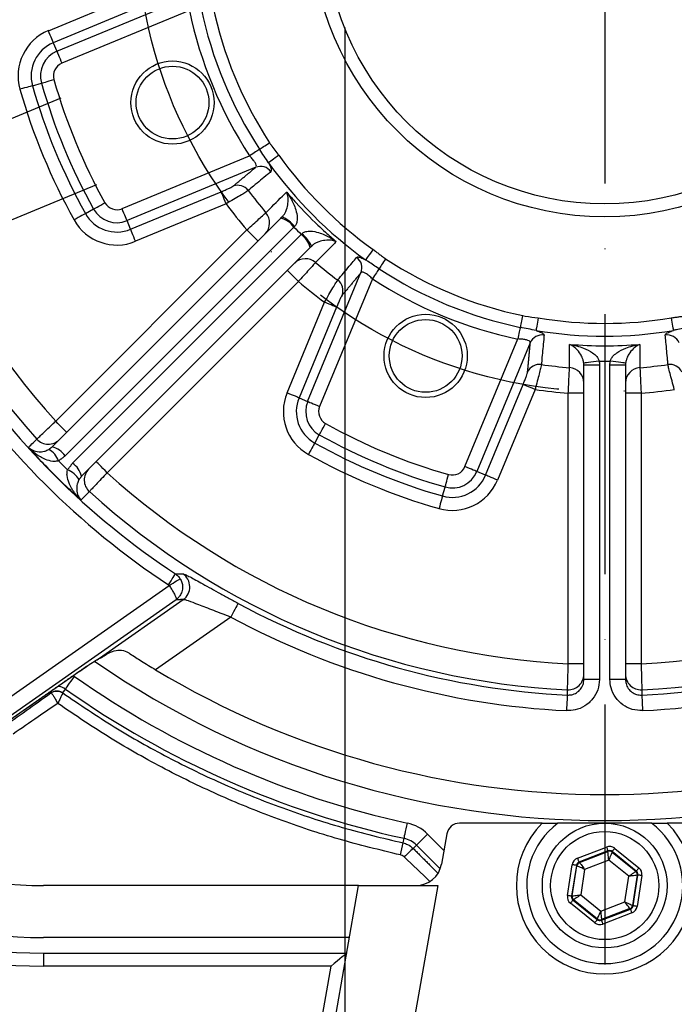
# Model space of a CAD drawing. Extents: x 0 to 9200, y 0 to 5940.
# Drawn here: x 1319 to 1445, y 1133 to 1322 of the extents above; entities that cross this region are included whole.
import ezdxf

# ---------------------------------------------------------------- set-up
doc = ezdxf.new("R2010")
doc.units = 0
doc.header["$LTSCALE"] = 5
doc.header["$MEASUREMENT"] = 0
doc.linetypes.add('GEN7', pattern=[15, 10, -2.5, 0, -2.5])
doc.layers.get('0').update_dxf_attribs({"linetype": 'CONTINUOUS'})
doc.layers.add('5', color=3, linetype='CONTINUOUS')
doc.layers.add('7', color=4, linetype='GEN7')

msp = doc.modelspace()

# ---------------------------------------------------------------- linework, layer by layer
at = {"color": 7, "linetype": 'Continuous'}
for p, q in [((1324.36, 1320.21), (1341.78, 1327.43)), ((1326, 1316.24), (1350.76, 1326.5)), ((1342.74, 1325.12), (1325.31, 1317.9)), ((1351.49, 1324.1), (1326.95, 1313.94)), ((1325.31, 1317.9), (1326, 1316.24)), ((1321.3, 1309.62), (1323.03, 1310.11)), ((1338.53, 1285.99), (1363.07, 1296.15)), ((1364.25, 1293.94), (1339.49, 1283.68)), ((1340.17, 1282.02), (1357.6, 1289.24)), ((1331.48, 1285.04), (1333.05, 1285.92)), ((1358.55, 1286.93), (1341.13, 1279.71)), ((1325.09, 1240.18), (1369.08, 1284.18)), ((1340.17, 1282.02), (1339.49, 1283.68)), ((1325.77, 1245.11), (1362.56, 1281.9)), ((1371.6, 1282.45), (1327.6, 1238.45)), ((1329.02, 1237.04), (1373.01, 1281.03)), ((1374.74, 1278.52), (1330.75, 1234.53)), ((1374.24, 1248.92), (1384.5, 1273.68)), ((1386.71, 1272.5), (1376.55, 1247.97)), ((1372.46, 1272), (1335.67, 1235.21)), ((1370.28, 1250.56), (1377.5, 1267.99)), ((1379.8, 1267.03), (1372.58, 1249.61)), ((1404.5, 1236.39), (1414.67, 1260.93)), ((1417.07, 1260.19), (1406.81, 1235.43)), ((1427.39, 1195.46), (1427.39, 1255.89)), ((1430.39, 1255.89), (1427.39, 1255.89)), ((1430.39, 1255.89), (1430.39, 1195.46)), ((1432.39, 1195.46), (1432.39, 1255.89)), ((1435.39, 1255.89), (1432.39, 1255.89)), ((1435.39, 1255.89), (1435.39, 1195.46)), ((1408.47, 1234.75), (1415.69, 1252.17)), ((1372.58, 1249.61), (1374.24, 1248.92)), ((1417.99, 1251.22), (1410.77, 1233.79)), ((1424.39, 1198.46), (1424.39, 1250.49)), ((1427.39, 1250.49), (1424.39, 1250.49)), ((1438.39, 1250.49), (1435.39, 1250.49)), ((1438.39, 1250.49), (1438.39, 1198.46)), ((1375.6, 1240.92), (1376.48, 1242.49)), ((1408.47, 1234.75), (1406.81, 1235.43)), ((1400.19, 1230.74), (1400.68, 1232.46)), ((1313.32, 1189.5), (1347.59, 1213.5)), ((1348.93, 1210.78), (1315.04, 1187.05)), ((1334.18, 1199.52), (1350.29, 1210.81)), ((1359.44, 1207.45), (1344.98, 1197.33)), ((1427.39, 1198.46), (1424.39, 1198.46)), ((1438.39, 1198.46), (1435.39, 1198.46)), ((1315.49, 1186.67), (1329.26, 1196.31)), ((1329.13, 1196.21), (1329.37, 1196.05)), ((1329.26, 1196.31), (1329.26, 1196.3)), ((1430.39, 1195.46), (1427.39, 1195.46)), ((1435.39, 1195.46), (1432.39, 1195.46)), ((1324.83, 1192.86), (1324.67, 1193.09)), ((1327.12, 1192.86), (1327.65, 1193.6)), ((1419.34, 1167.82), (1403.48, 1167.82)), ((1440.39, 1167.82), (1422.39, 1167.82)), ((1459.29, 1167.82), (1443.43, 1167.82)), ((1392.59, 1164.03), (1392.78, 1164.91)), ((1397.31, 1165.71), (1400.46, 1162.56)), ((1401.02, 1165.76), (1400, 1159.95)), ((1392.08, 1161.71), (1392.59, 1164.03)), ((1394.56, 1162.95), (1395.19, 1163.59)), ((1399.74, 1159.04), (1395.19, 1163.59)), ((1426.15, 1161.07), (1431.74, 1163.23)), ((1433.32, 1162.98), (1437.98, 1159.22)), ((1432.02, 1162.48), (1426.44, 1160.33)), ((1426.53, 1160.26), (1432.01, 1162.37)), ((1432.15, 1160.71), (1427.53, 1158.93)), ((1432.01, 1162.37), (1432.02, 1162.48)), ((1436, 1157.6), (1432.15, 1160.71)), ((1432.81, 1162.36), (1432.8, 1162.25)), ((1432.8, 1162.25), (1437.37, 1158.56)), ((1437.47, 1158.6), (1432.81, 1162.36)), ((1424.22, 1153.91), (1425.14, 1159.83)), ((1425.93, 1159.71), (1425.01, 1153.79)), ((1425.11, 1153.83), (1426.02, 1159.63)), ((1426.02, 1159.63), (1425.93, 1159.71)), ((1426.44, 1160.33), (1426.53, 1160.26)), ((1427.53, 1158.93), (1426.77, 1154.04)), ((1435.24, 1152.71), (1436, 1157.6)), ((1437.66, 1157.81), (1436.75, 1152.01)), ((1436.84, 1151.94), (1437.76, 1157.85)), ((1437.37, 1158.56), (1437.47, 1158.6)), ((1438.55, 1157.73), (1437.63, 1151.81)), ((1437.76, 1157.85), (1437.66, 1157.81)), ((1384.04, 1155.82), (1323.39, 1155.82)), ((1372.85, 1092.39), (1384.04, 1155.82)), ((1384.04, 1155.82), (1399.27, 1155.82)), ((1399.27, 1155.82), (1388.09, 1092.39)), ((1425.01, 1153.79), (1425.11, 1153.83)), ((1425.4, 1153.08), (1425.3, 1153.04)), ((1425.3, 1153.04), (1429.96, 1149.28)), ((1429.97, 1149.39), (1425.4, 1153.08)), ((1426.77, 1154.04), (1430.62, 1150.93)), ((1429.46, 1148.66), (1424.79, 1152.42)), ((1430.62, 1150.93), (1435.24, 1152.71)), ((1430.75, 1149.16), (1436.33, 1151.31)), ((1436.25, 1151.39), (1430.77, 1149.27)), ((1436.33, 1151.31), (1436.25, 1151.39)), ((1436.75, 1152.01), (1436.84, 1151.94)), ((1429.96, 1149.28), (1429.97, 1149.39)), ((1430.77, 1149.27), (1430.75, 1149.16)), ((1436.62, 1150.57), (1431.04, 1148.41)), ((1382.28, 1145.82), (1323.39, 1145.82)), ((1323.39, 1142.82), (1381.75, 1142.82)), ((1323.39, 1142.82), (1323.39, 1140.32)), ((1378.77, 1140.32), (1323.39, 1140.32)), ((1363.07, 1051.32), (1378.77, 1140.32))]:
    msp.add_line(p, q, dxfattribs=at)
for points in [[(1325.31, 1317.9), (1325.28, 1317.97), (1325.22, 1318.11), (1325.13, 1318.33), (1325.01, 1318.62), (1324.87, 1318.96), (1324.71, 1319.35), (1324.54, 1319.77), (1324.36, 1320.21)], [(1326, 1316.24), (1326.02, 1316.18), (1326.08, 1316.04), (1326.18, 1315.82), (1326.29, 1315.53), (1326.44, 1315.18), (1326.6, 1314.79), (1326.77, 1314.37), (1326.95, 1313.94)], [(1323.03, 1310.11), (1323.1, 1310.13), (1323.25, 1310.17), (1323.48, 1310.24), (1323.78, 1310.32), (1324.13, 1310.43), (1324.54, 1310.54), (1324.98, 1310.67), (1325.43, 1310.79)], [(1321.3, 1309.62), (1321.23, 1309.6), (1321.08, 1309.56), (1320.85, 1309.5), (1320.55, 1309.41), (1320.2, 1309.31), (1319.79, 1309.2), (1319.35, 1309.07), (1318.9, 1308.94)], [(1364.99, 1297.4), (1364.84, 1297.31), (1364.67, 1297.19), (1364.45, 1297.06), (1364.21, 1296.9), (1363.95, 1296.73), (1363.67, 1296.54), (1363.37, 1296.35), (1363.07, 1296.15)], [(1364.99, 1297.4), (1365.13, 1297.5), (1365.3, 1297.61), (1365.52, 1297.75), (1365.76, 1297.91), (1366.02, 1298.08), (1366.31, 1298.27), (1366.6, 1298.46), (1366.9, 1298.66)], [(1368.72, 1296.25), (1368.36, 1296), (1368.02, 1295.76), (1367.7, 1295.53), (1367.41, 1295.32), (1367.16, 1295.14), (1366.95, 1295), (1366.8, 1294.89), (1366.71, 1294.82)], [(1358.55, 1286.93), (1358.37, 1287.37), (1358.2, 1287.79), (1358.04, 1288.18), (1357.9, 1288.52), (1357.78, 1288.81), (1357.69, 1289.03), (1357.63, 1289.17), (1357.6, 1289.24)], [(1333.05, 1285.92), (1333.11, 1285.95), (1333.25, 1286.03), (1333.46, 1286.14), (1333.73, 1286.29), (1334.05, 1286.48), (1334.42, 1286.68), (1334.82, 1286.9), (1335.23, 1287.13)], [(1339.49, 1283.68), (1339.46, 1283.74), (1339.4, 1283.89), (1339.31, 1284.11), (1339.19, 1284.4), (1339.05, 1284.74), (1338.89, 1285.13), (1338.71, 1285.55), (1338.53, 1285.99)], [(1331.48, 1285.04), (1331.42, 1285.01), (1331.29, 1284.93), (1331.08, 1284.81), (1330.81, 1284.66), (1330.48, 1284.48), (1330.11, 1284.27), (1329.72, 1284.05), (1329.3, 1283.82)], [(1341.13, 1279.71), (1340.95, 1280.15), (1340.77, 1280.57), (1340.61, 1280.96), (1340.47, 1281.3), (1340.35, 1281.59), (1340.26, 1281.81), (1340.2, 1281.96), (1340.17, 1282.02)], [(1364.68, 1279.78), (1364.64, 1279.82), (1364.52, 1279.94), (1364.33, 1280.13), (1364.06, 1280.4), (1363.74, 1280.72), (1363.37, 1281.09), (1362.98, 1281.48), (1362.56, 1281.9)], [(1386.82, 1278.15), (1386.56, 1277.8), (1386.32, 1277.45), (1386.09, 1277.13), (1385.88, 1276.84), (1385.71, 1276.59), (1385.56, 1276.39), (1385.45, 1276.24), (1385.39, 1276.15)], [(1389.22, 1276.34), (1389.02, 1276.04), (1388.83, 1275.74), (1388.65, 1275.46), (1388.47, 1275.19), (1388.31, 1274.95), (1388.18, 1274.74), (1388.06, 1274.56), (1387.97, 1274.42)], [(1387.97, 1274.42), (1387.88, 1274.28), (1387.76, 1274.1), (1387.62, 1273.89), (1387.46, 1273.65), (1387.29, 1273.38), (1387.1, 1273.1), (1386.91, 1272.81), (1386.71, 1272.5)], [(1372.46, 1272), (1372.05, 1272.41), (1371.65, 1272.81), (1371.28, 1273.18), (1370.96, 1273.5), (1370.7, 1273.76), (1370.5, 1273.96), (1370.38, 1274.08), (1370.34, 1274.12)], [(1379.8, 1267.03), (1379.74, 1267.06), (1379.59, 1267.12), (1379.37, 1267.21), (1379.09, 1267.33), (1378.74, 1267.47), (1378.35, 1267.63), (1377.93, 1267.81), (1377.5, 1267.99)], [(1415.6, 1265.41), (1415.53, 1265.06), (1415.46, 1264.71), (1415.39, 1264.38), (1415.32, 1264.07), (1415.26, 1263.79), (1415.21, 1263.54), (1415.17, 1263.33), (1415.13, 1263.17)], [(1418.59, 1264.99), (1418.52, 1264.56), (1418.44, 1264.15), (1418.38, 1263.76), (1418.32, 1263.41), (1418.27, 1263.1), (1418.23, 1262.86), (1418.2, 1262.67), (1418.18, 1262.56)], [(1444.18, 1264.99), (1444.26, 1264.56), (1444.33, 1264.15), (1444.39, 1263.76), (1444.45, 1263.41), (1444.5, 1263.1), (1444.54, 1262.86), (1444.57, 1262.67), (1444.59, 1262.56)], [(1415.13, 1263.17), (1415.1, 1263), (1415.06, 1262.79), (1415.01, 1262.55), (1414.95, 1262.27), (1414.88, 1261.96), (1414.81, 1261.62), (1414.74, 1261.28), (1414.67, 1260.93)], [(1430.34, 1256.67), (1429.76, 1256.59), (1429.21, 1256.52), (1428.7, 1256.46), (1428.26, 1256.4), (1427.89, 1256.36), (1427.61, 1256.32), (1427.43, 1256.3), (1427.36, 1256.29)], [(1435.41, 1256.29), (1435.34, 1256.3), (1435.16, 1256.32), (1434.89, 1256.36), (1434.52, 1256.4), (1434.07, 1256.46), (1433.56, 1256.52), (1433.01, 1256.59), (1432.43, 1256.67)], [(1417.99, 1251.22), (1417.56, 1251.4), (1417.14, 1251.57), (1416.75, 1251.73), (1416.4, 1251.87), (1416.11, 1251.99), (1415.89, 1252.08), (1415.75, 1252.14), (1415.69, 1252.17)], [(1372.58, 1249.61), (1372.52, 1249.64), (1372.38, 1249.7), (1372.16, 1249.79), (1371.87, 1249.91), (1371.52, 1250.05), (1371.13, 1250.21), (1370.71, 1250.38), (1370.28, 1250.56)], [(1374.24, 1248.92), (1374.31, 1248.9), (1374.45, 1248.84), (1374.67, 1248.74), (1374.96, 1248.63), (1375.3, 1248.48), (1375.69, 1248.32), (1376.11, 1248.15), (1376.55, 1247.97)], [(1327.89, 1242.99), (1327.85, 1243.03), (1327.73, 1243.15), (1327.54, 1243.34), (1327.27, 1243.61), (1326.95, 1243.93), (1326.59, 1244.3), (1326.19, 1244.69), (1325.77, 1245.11)], [(1376.48, 1242.49), (1376.51, 1242.55), (1376.59, 1242.68), (1376.71, 1242.89), (1376.86, 1243.16), (1377.04, 1243.49), (1377.25, 1243.86), (1377.47, 1244.26), (1377.7, 1244.67)], [(1375.6, 1240.92), (1375.57, 1240.86), (1375.49, 1240.72), (1375.38, 1240.51), (1375.23, 1240.24), (1375.04, 1239.92), (1374.84, 1239.55), (1374.62, 1239.15), (1374.39, 1238.74)], [(1335.67, 1235.21), (1335.26, 1235.62), (1334.86, 1236.02), (1334.49, 1236.39), (1334.17, 1236.71), (1333.91, 1236.97), (1333.71, 1237.17), (1333.59, 1237.29), (1333.55, 1237.33)], [(1406.81, 1235.43), (1406.74, 1235.46), (1406.6, 1235.52), (1406.38, 1235.61), (1406.09, 1235.73), (1405.75, 1235.87), (1405.36, 1236.03), (1404.94, 1236.21), (1404.5, 1236.39)], [(1400.68, 1232.46), (1400.7, 1232.53), (1400.74, 1232.68), (1400.8, 1232.91), (1400.89, 1233.21), (1400.99, 1233.57), (1401.11, 1233.97), (1401.23, 1234.41), (1401.36, 1234.87)], [(1410.77, 1233.79), (1410.34, 1233.97), (1409.92, 1234.15), (1409.53, 1234.31), (1409.18, 1234.45), (1408.9, 1234.57), (1408.68, 1234.66), (1408.53, 1234.72), (1408.47, 1234.75)], [(1400.19, 1230.74), (1400.17, 1230.67), (1400.13, 1230.52), (1400.06, 1230.29), (1399.98, 1229.99), (1399.87, 1229.63), (1399.76, 1229.23), (1399.64, 1228.79), (1399.51, 1228.33)], [(1347.44, 1213.65), (1347.7, 1214.05), (1347.96, 1214.43), (1348.19, 1214.78), (1348.39, 1215.09), (1348.56, 1215.35), (1348.7, 1215.55), (1348.78, 1215.68), (1348.82, 1215.74)], [(1347.59, 1213.5), (1347.98, 1213.75), (1348.36, 1213.99), (1348.71, 1214.21), (1349.03, 1214.41), (1349.29, 1214.57), (1349.49, 1214.7), (1349.63, 1214.79), (1349.7, 1214.83)], [(1360.86, 1210.09), (1360.82, 1210.02), (1360.73, 1209.85), (1360.59, 1209.6), (1360.42, 1209.27), (1360.2, 1208.88), (1359.96, 1208.43), (1359.71, 1207.95), (1359.44, 1207.45)], [(1327.65, 1193.6), (1327.69, 1193.66), (1327.79, 1193.81), (1327.96, 1194.04), (1328.17, 1194.35), (1328.43, 1194.71), (1328.72, 1195.13), (1329.04, 1195.58), (1329.37, 1196.05)], [(1424.1, 1189.46), (1424.12, 1190.03), (1424.15, 1190.57), (1424.18, 1191.08), (1424.2, 1191.52), (1424.21, 1191.9), (1424.23, 1192.18), (1424.24, 1192.37), (1424.24, 1192.45)], [(1438.53, 1192.45), (1438.53, 1192.37), (1438.54, 1192.18), (1438.56, 1191.9), (1438.57, 1191.52), (1438.6, 1191.08), (1438.62, 1190.57), (1438.65, 1190.03), (1438.67, 1189.46)], [(1392.78, 1164.91), (1392.8, 1164.98), (1392.84, 1165.16), (1392.9, 1165.43), (1392.98, 1165.8), (1393.07, 1166.24), (1393.18, 1166.74), (1393.3, 1167.28), (1393.42, 1167.83)], [(1395.19, 1163.59), (1395.25, 1163.64), (1395.38, 1163.77), (1395.58, 1163.97), (1395.84, 1164.23), (1396.16, 1164.55), (1396.52, 1164.91), (1396.91, 1165.3), (1397.31, 1165.71)], [(1431.74, 1163.23), (1431.79, 1163.09), (1431.84, 1162.95), (1431.89, 1162.82), (1431.94, 1162.71), (1431.97, 1162.61), (1432, 1162.54), (1432.02, 1162.5), (1432.02, 1162.48)], [(1433.32, 1162.98), (1433.22, 1162.86), (1433.13, 1162.75), (1433.04, 1162.64), (1432.96, 1162.55), (1432.9, 1162.47), (1432.85, 1162.41), (1432.83, 1162.37), (1432.81, 1162.36)], [(1426.15, 1161.07), (1426.2, 1160.93), (1426.26, 1160.79), (1426.31, 1160.66), (1426.35, 1160.55), (1426.39, 1160.46), (1426.41, 1160.39), (1426.43, 1160.34), (1426.44, 1160.33)], [(1432.15, 1160.71), (1432.12, 1161.03), (1432.1, 1161.34), (1432.07, 1161.63), (1432.05, 1161.88), (1432.03, 1162.08), (1432.02, 1162.24), (1432.01, 1162.33), (1432.01, 1162.37)], [(1432.8, 1162.25), (1432.78, 1162.21), (1432.74, 1162.12), (1432.68, 1161.98), (1432.6, 1161.79), (1432.51, 1161.56), (1432.4, 1161.29), (1432.28, 1161.01), (1432.15, 1160.71)], [(1425.93, 1159.71), (1425.92, 1159.71), (1425.87, 1159.72), (1425.8, 1159.73), (1425.7, 1159.74), (1425.58, 1159.76), (1425.44, 1159.78), (1425.3, 1159.8), (1425.14, 1159.83)], [(1427.53, 1158.93), (1427.24, 1159.07), (1426.96, 1159.2), (1426.7, 1159.32), (1426.47, 1159.42), (1426.29, 1159.51), (1426.15, 1159.58), (1426.06, 1159.62), (1426.02, 1159.63)], [(1426.53, 1160.26), (1426.55, 1160.23), (1426.61, 1160.15), (1426.7, 1160.02), (1426.83, 1159.86), (1426.98, 1159.66), (1427.15, 1159.43), (1427.34, 1159.19), (1427.53, 1158.93)], [(1437.98, 1159.22), (1437.88, 1159.1), (1437.79, 1158.99), (1437.7, 1158.88), (1437.63, 1158.79), (1437.56, 1158.71), (1437.52, 1158.65), (1437.49, 1158.61), (1437.47, 1158.6)], [(1436, 1157.6), (1436.27, 1157.79), (1436.52, 1157.97), (1436.76, 1158.13), (1436.96, 1158.27), (1437.13, 1158.39), (1437.26, 1158.48), (1437.34, 1158.54), (1437.37, 1158.56)], [(1437.66, 1157.81), (1437.62, 1157.81), (1437.52, 1157.8), (1437.37, 1157.78), (1437.16, 1157.75), (1436.91, 1157.72), (1436.63, 1157.68), (1436.32, 1157.64), (1436, 1157.6)], [(1438.55, 1157.73), (1438.4, 1157.75), (1438.25, 1157.78), (1438.12, 1157.8), (1438, 1157.82), (1437.9, 1157.83), (1437.83, 1157.84), (1437.78, 1157.85), (1437.76, 1157.85)], [(1425.01, 1153.79), (1424.99, 1153.79), (1424.94, 1153.8), (1424.87, 1153.81), (1424.77, 1153.83), (1424.65, 1153.84), (1424.52, 1153.87), (1424.37, 1153.89), (1424.22, 1153.91)], [(1425.3, 1153.04), (1425.29, 1153.03), (1425.26, 1152.99), (1425.21, 1152.93), (1425.15, 1152.86), (1425.07, 1152.76), (1424.98, 1152.66), (1424.89, 1152.54), (1424.79, 1152.42)], [(1425.11, 1153.83), (1425.15, 1153.83), (1425.25, 1153.85), (1425.4, 1153.87), (1425.61, 1153.89), (1425.86, 1153.92), (1426.14, 1153.96), (1426.45, 1154), (1426.77, 1154.04)], [(1426.77, 1154.04), (1426.5, 1153.85), (1426.25, 1153.68), (1426.02, 1153.51), (1425.81, 1153.37), (1425.64, 1153.25), (1425.51, 1153.16), (1425.43, 1153.1), (1425.4, 1153.08)], [(1436.25, 1151.39), (1436.22, 1151.42), (1436.16, 1151.49), (1436.07, 1151.62), (1435.95, 1151.78), (1435.79, 1151.98), (1435.62, 1152.21), (1435.43, 1152.46), (1435.24, 1152.71)], [(1435.24, 1152.71), (1435.53, 1152.58), (1435.81, 1152.45), (1436.07, 1152.32), (1436.3, 1152.22), (1436.49, 1152.13), (1436.63, 1152.07), (1436.71, 1152.02), (1436.75, 1152.01)], [(1436.33, 1151.31), (1436.34, 1151.3), (1436.36, 1151.25), (1436.38, 1151.18), (1436.42, 1151.09), (1436.46, 1150.98), (1436.51, 1150.85), (1436.57, 1150.71), (1436.62, 1150.57)], [(1437.63, 1151.81), (1437.47, 1151.84), (1437.33, 1151.86), (1437.19, 1151.88), (1437.07, 1151.9), (1436.97, 1151.92), (1436.9, 1151.93), (1436.85, 1151.93), (1436.84, 1151.94)], [(1429.96, 1149.28), (1429.95, 1149.27), (1429.92, 1149.23), (1429.87, 1149.17), (1429.81, 1149.1), (1429.73, 1149), (1429.65, 1148.9), (1429.55, 1148.78), (1429.46, 1148.66)], [(1429.97, 1149.39), (1429.99, 1149.43), (1430.03, 1149.52), (1430.09, 1149.66), (1430.17, 1149.85), (1430.27, 1150.08), (1430.38, 1150.35), (1430.5, 1150.63), (1430.62, 1150.93)], [(1430.62, 1150.93), (1430.65, 1150.61), (1430.67, 1150.3), (1430.7, 1150.02), (1430.72, 1149.77), (1430.74, 1149.56), (1430.75, 1149.41), (1430.76, 1149.31), (1430.77, 1149.27)], [(1430.75, 1149.16), (1430.75, 1149.14), (1430.77, 1149.1), (1430.8, 1149.03), (1430.83, 1148.94), (1430.88, 1148.82), (1430.93, 1148.69), (1430.98, 1148.56), (1431.04, 1148.41)], [(1381.75, 1142.82), (1381.69, 1142.77), (1381.52, 1142.63), (1381.24, 1142.4), (1380.87, 1142.09), (1380.42, 1141.71), (1379.91, 1141.28), (1379.35, 1140.81), (1378.77, 1140.32)]]:
    msp.add_lwpolyline(points, dxfattribs=at)
for centre, radius in [((1431.39, 1340.82), 56.42), ((1431.39, 1340.82), 53.92), ((1348.24, 1306.38), 8), ((1348.24, 1306.38), 7), ((1396.94, 1257.67), 8), ((1396.94, 1257.67), 7), ((1431.39, 1155.82), 12), ((1431.39, 1155.82), 10.4)]:
    msp.add_circle(centre, radius, dxfattribs=at)
for centre, radius, start, end in [((1431.39, 1340.82), 147.52, 182.7761, 222.2239), ((1431.39, 1340.82), 142.53, 182.8151, 222.1849), ((1431.39, 1340.82), 81.63, 191.8198, 213.1802), ((1431.39, 1340.82), 79.34, 191.8198, 213.1802), ((1431.39, 1340.82), 77.04, 191.8198, 213.1802), ((1327.96, 1311.51), 9.42, 112.5, 195.8226), ((1327.96, 1311.51), 6.92, 112.5, 195.8226), ((1327.96, 1311.51), 5.12, 112.5, 195.8226), ((1327.96, 1311.51), 2.63, 112.5, 195.8226), ((1431.39, 1340.82), 110.13, 195.8226, 209.1774), ((1431.39, 1340.82), 116.92, 195.8226, 209.1774), ((1431.39, 1340.82), 114.42, 195.8226, 209.1774), ((1431.39, 1340.82), 112.62, 195.8226, 209.1774), ((1431.39, 1340.82), 76.9, 215.4201, 234.5799), ((1365.17, 1291.61), 2.5, 36.4454, 111.653), ((1431.39, 1340.82), 79.36, 215.4201, 234.5799), ((1360.8, 1287.98), 2.5, 36.6426, 111.6547), ((1431.39, 1340.82), 85.68, 216.8253, 220.4701), ((1337.53, 1288.41), 5.12, 209.1774, 292.5), ((1337.53, 1288.41), 2.63, 209.1774, 292.5), ((1431.39, 1340.82), 90.6, 216.4986, 220.5688), ((1337.53, 1288.41), 9.42, 209.1774, 292.5), ((1337.53, 1288.41), 6.92, 209.1774, 292.5), ((1363.96, 1283.26), 2.97, 315.399, 41.0206), ((1367.91, 1279.79), 4.54, 35.8223, 75.0614), ((1366.83, 1278.72), 6.22, 38.1941, 66.3187), ((1370.35, 1277.35), 4.54, 14.9386, 54.1777), ((1369.29, 1276.26), 6.22, 23.6813, 51.8059), ((1373.83, 1273.4), 2.97, 48.9794, 134.601), ((1382.18, 1274.6), 2.5, 338.347, 53.5546), ((1431.39, 1340.82), 77.04, 236.8198, 258.1802), ((1431.39, 1340.82), 85.68, 229.5299, 233.1747), ((1431.39, 1340.82), 79.34, 236.8198, 258.1802), ((1431.39, 1340.82), 81.63, 236.8198, 258.1802), ((1431.39, 1340.82), 90.6, 229.4312, 233.5014), ((1378.54, 1270.24), 2.5, 338.3453, 53.3574), ((1431.39, 1340.82), 76.9, 260.4201, 279.5799), ((1419.36, 1259.2), 2.5, 81.4454, 156.6529), ((1431.39, 1340.82), 79.36, 260.4201, 279.5799), ((1443.41, 1259.2), 2.5, 23.3471, 98.5546), ((1431.39, 1340.82), 81.21, 265.229, 274.771), ((1431.39, 1340.82), 149.88, 213.4283, 236.5717), ((1431.39, 1340.82), 152.37, 213.4283, 236.5717), ((1418.84, 1253.54), 2.5, 81.6423, 156.655), ((1431.39, 1340.82), 85.68, 261.8253, 265.4701), ((1424.41, 1252.45), 2.97, 0.399, 86.0205), ((1431.39, 1340.82), 84.16, 269.2859, 270.7141), ((1438.36, 1252.45), 2.97, 93.9795, 179.601), ((1431.39, 1340.82), 85.68, 274.5299, 278.1747), ((1443.93, 1253.54), 2.5, 23.345, 98.3577), ((1323.39, 1235.82), 95.5, 170, 270), ((1323.39, 1235.82), 93, 170, 270), ((1323.39, 1235.82), 90, 170, 270), ((1323.39, 1235.82), 80, 170, 270), ((1378.98, 1246.96), 9.42, 157.5, 240.8226), ((1378.98, 1246.96), 6.92, 157.5, 240.8226), ((1431.39, 1340.82), 90.6, 261.4986, 265.5688), ((1431.39, 1340.82), 90.6, 274.4312, 278.5014), ((1378.98, 1246.96), 5.12, 157.5, 240.8226), ((1378.98, 1246.96), 2.63, 157.5, 240.8226), ((1431.39, 1340.82), 110.13, 240.8226, 254.1774), ((1431.39, 1340.82), 112.62, 240.8226, 254.1774), ((1324.36, 1243.69), 3, 222.191, 314.958), ((1323.92, 1235.8), 4.54, 35.8221, 75.0616), ((1431.39, 1340.82), 114.42, 240.8226, 254.1774), ((1322.12, 1235.81), 4.53, 21.6747, 59.1007), ((1431.39, 1340.82), 116.92, 240.8226, 254.1774), ((1326.36, 1233.36), 4.54, 14.9384, 54.1779), ((1402.07, 1237.39), 2.63, 254.1774, 337.5), ((1326.37, 1231.56), 4.53, 30.8993, 68.3253), ((1334.26, 1233.8), 3, 135.042, 227.809), ((1431.39, 1340.82), 142.53, 227.8151, 267.1849), ((1402.07, 1237.39), 6.92, 254.1774, 337.5), ((1402.07, 1237.39), 5.12, 254.1774, 337.5), ((1431.39, 1340.82), 142.53, 272.8151, 312.1849), ((1402.07, 1237.39), 9.42, 254.1774, 337.5), ((1431.39, 1340.82), 147.52, 227.7761, 267.2239), ((1431.39, 1340.82), 147.52, 272.7761, 312.2239), ((1348.56, 1213.26), 3.01, 305.3074, 56.702), ((1431.39, 1340.82), 148.54, 241.6539, 267.2433), ((1431.39, 1340.82), 148.54, 272.7567, 298.3461), ((1431.39, 1340.82), 151.54, 241.6539, 267.2433), ((1431.39, 1340.82), 151.54, 272.7567, 298.3461), ((1431.39, 1340.82), 172.5, 235.3512, 304.6601), ((1332.74, 1201.47), 2.42, 298.2507, 306.4683), ((1431.39, 1340.82), 167.5, 238.9442, 301.0558), ((1431.39, 1340.82), 177.1, 234.8294, 257.6224), ((1424.39, 1196.47), 3, 267.1907, 359.9583), ((1438.38, 1196.47), 3, 180.0417, 272.8093), ((1325.98, 1191.23), 2.9, 54.8294, 86.5543), ((1431.39, 1340.82), 180.1, 234.8294, 257.6224), ((1391.73, 1160.12), 7.9, 45, 77.6224), ((1403.48, 1165.32), 2.5, 90, 170), ((1431.39, 1155.82), 17, 135.0991, 44.9009), ((1431.39, 1155.82), 15, 126.8699, 53.1301), ((1391.73, 1160.12), 4.9, 45, 77.6224), ((1408.37, 1146.52), 21.46, 130.0443, 136.394), ((1432.29, 1161.63), 0.8, 51.1148, 111.0932), ((1395.07, 1160.82), 5, 270, 350), ((1426.81, 1159.51), 0.8, 111.1149, 171.0943), ((1436.87, 1157.94), 0.8, 351.1151, 51.0935), ((1425.9, 1153.71), 0.8, 171.1153, 231.0933), ((1435.96, 1152.13), 0.8, 291.1164, 351.0928), ((1430.48, 1150.02), 0.8, 231.1134, 291.0967)]:
    msp.add_arc(centre, radius, start, end, dxfattribs=at)
for centre, major_axis, ratio, start_param, end_param in [((1433, 1342.44), (60.7, 60.7), 0.999453, 3.129937, 3.153248), ((1429.98, 1339.42), (102.8, 102.8), 0.999952, 3.133267, 3.149919), ((1432.31, 1161.74), (-0.25, -1.58), 0.999797, 2.618082, 3.665103), ((1432.31, 1161.74), (0.124, 0.791), 0.999391, 5.759674, 6.806696), ((1426.73, 1159.58), (1.25, -1), 0.999797, 2.618082, 3.665103), ((1426.73, 1159.58), (0.623, -0.503), 0.999391, 2.618082, 3.665103), ((1436.97, 1157.98), (-1.49, -0.58), 0.999797, 2.618082, 3.665103), ((1436.97, 1157.98), (0.747, 0.288), 0.999391, 5.759674, 6.806696), ((1425.8, 1153.66), (1.49, 0.58), 0.999797, 2.618082, 3.665103), ((1425.8, 1153.66), (0.747, 0.288), 0.999391, 2.618082, 3.665103), ((1436.05, 1152.06), (0.623, -0.503), 0.999391, 5.759674, 6.806696), ((1436.05, 1152.06), (-1.25, 1), 0.999797, 2.618082, 3.665103), ((1430.46, 1149.9), (0.124, 0.791), 0.999391, 2.618082, 3.665103), ((1430.46, 1149.9), (0.25, 1.58), 0.999797, 2.618082, 3.665103)]:
    msp.add_ellipse(centre, major_axis=major_axis, ratio=ratio, start_param=start_param, end_param=end_param, dxfattribs=at)
for points, knots in [([(1366.71, 1294.82), (1366.43, 1295.24), (1365.87, 1296.08), (1365.28, 1296.96), (1364.99, 1297.4)], [0, 0, 0, 0, 0.495171, 1, 1, 1, 1]), ([(1366.9, 1298.66), (1367, 1298.52), (1367.56, 1297.68), (1368.19, 1296.9), (1368.72, 1296.25)], [0, 0, 0, 0, 0.169686, 1, 1, 1, 1]), ([(1364.25, 1293.94), (1364.3, 1294), (1364.42, 1294.13), (1364.29, 1294.56), (1363.95, 1295.11), (1363.51, 1295.66), (1363.2, 1296.01), (1363.07, 1296.15)], [0, 0, 0, 0, 0.215765, 0.427194, 0.637084, 0.853374, 1, 1, 1, 1]), ([(1366.71, 1294.82), (1366.8, 1294.63), (1367.07, 1294.09), (1367.31, 1293.4), (1367.22, 1293.2), (1367.18, 1293.1)], [0, 0, 0, 0, 0.212328, 0.605034, 1, 1, 1, 1]), ([(1367.18, 1293.1), (1366.96, 1292.91), (1365.84, 1291.99), (1364.38, 1290.78), (1363.15, 1289.75), (1362.8, 1289.47)], [0, 0, 0, 0, 0.152934, 0.764672, 1, 1, 1, 1]), ([(1357.6, 1289.24), (1357.66, 1289.26), (1357.99, 1289.4), (1358.56, 1289.65), (1359.21, 1289.94), (1359.69, 1290.18), (1359.82, 1290.26), (1359.88, 1290.3)], [0, 0, 0, 0, 0.058255, 0.300458, 0.535631, 0.767764, 1, 1, 1, 1]), ([(1362.8, 1289.47), (1362.68, 1289.38), (1362.44, 1289.21), (1361.54, 1288.66), (1360.34, 1287.95), (1359.27, 1287.34), (1358.67, 1287), (1358.55, 1286.93)], [0, 0, 0, 0, 0.234494, 0.467821, 0.702461, 0.94244, 1, 1, 1, 1]), ([(1366.21, 1285.21), (1366.45, 1285.46), (1367.79, 1286.78), (1369.12, 1288.11), (1370.2, 1289.18)], [0, 0, 0, 0, 0.18552, 1, 1, 1, 1]), ([(1369.33, 1284.42), (1369.45, 1284.55), (1369.64, 1284.77), (1369.96, 1285.26), (1370.3, 1286.03), (1370.53, 1287.21), (1370.48, 1288.29), (1370.29, 1288.95), (1370.2, 1289.18), (1370.2, 1289.18)], [0, 0, 0, 0, 0.069605, 0.112025, 0.240333, 0.456935, 0.796, 0.997965, 1, 1, 1, 1]), ([(1370.2, 1289.18), (1370.8, 1288.49), (1372.71, 1286.28), (1375.23, 1283.72), (1377.85, 1281.28), (1379.05, 1280.24), (1379.75, 1279.64)], [0, 0, 0, 0, 0.2039797, 0.6482124, 0.7960203, 1, 1, 1, 1]), ([(1370.2, 1289.18), (1370.2, 1289.18), (1370.48, 1288.79), (1371.16, 1287.72), (1371.92, 1286.1), (1372.29, 1284.47), (1372.21, 1283.5), (1372, 1282.93), (1371.82, 1282.7), (1371.72, 1282.57)], [0, 0, 0, 0, 0.002047, 0.206368, 0.547573, 0.762838, 0.889108, 0.932891, 1, 1, 1, 1]), ([(1362.56, 1281.9), (1362.98, 1282.28), (1363.81, 1283.04), (1364.92, 1284.05), (1365.76, 1284.81), (1366.11, 1285.12), (1366.2, 1285.2), (1366.21, 1285.21)], [0, 0, 0, 0, 0.242215, 0.484562, 0.726785, 0.968498, 1, 1, 1, 1]), ([(1373.13, 1281.15), (1373.27, 1281.26), (1373.49, 1281.44), (1374.06, 1281.64), (1375.04, 1281.72), (1376.66, 1281.36), (1378.29, 1280.6), (1379.36, 1279.92), (1379.74, 1279.64), (1379.75, 1279.64)], [0, 0, 0, 0, 0.067109, 0.110892, 0.237162, 0.452427, 0.793632, 0.997953, 1, 1, 1, 1]), ([(1379.75, 1279.64), (1379.75, 1279.64), (1379.52, 1279.73), (1378.86, 1279.91), (1377.77, 1279.97), (1376.6, 1279.74), (1375.83, 1279.39), (1375.33, 1279.08), (1375.12, 1278.88), (1374.98, 1278.76)], [0, 0, 0, 0, 0.002035, 0.204, 0.543065, 0.759667, 0.887975, 0.930395, 1, 1, 1, 1]), ([(1379.75, 1279.64), (1379.5, 1279.39), (1378.18, 1278.06), (1376.86, 1276.73), (1375.78, 1275.64)], [0, 0, 0, 0, 0.18552, 1, 1, 1, 1]), ([(1380.03, 1272.24), (1380.22, 1272.46), (1381.14, 1273.58), (1382.35, 1275.04), (1383.38, 1276.27), (1383.66, 1276.61)], [0, 0, 0, 0, 0.152934, 0.764672, 1, 1, 1, 1]), ([(1383.66, 1276.61), (1383.71, 1276.65), (1383.84, 1276.73), (1384.37, 1276.63), (1385.05, 1276.3), (1385.39, 1276.15)], [0, 0, 0, 0, 0.225395, 0.616679, 1, 1, 1, 1]), ([(1387.97, 1274.42), (1387.27, 1274.9), (1386.4, 1275.49), (1385.56, 1276.04), (1385.39, 1276.15)], [0, 0, 0, 0, 0.801068, 1, 1, 1, 1]), ([(1375.78, 1275.64), (1375.67, 1275.53), (1375.47, 1275.31), (1374.73, 1274.49), (1373.76, 1273.42), (1372.95, 1272.53), (1372.52, 1272.06), (1372.46, 1272)], [0, 0, 0, 0, 0.2411319, 0.4820646, 0.7232591, 0.9650414, 1, 1, 1, 1]), ([(1386.71, 1272.5), (1386.49, 1272.7), (1386.06, 1273.09), (1385.43, 1273.55), (1384.92, 1273.8), (1384.62, 1273.82), (1384.53, 1273.72), (1384.5, 1273.68)], [0, 0, 0, 0, 0.2275147, 0.4500618, 0.664771, 0.8760446, 1, 1, 1, 1]), ([(1377.5, 1267.99), (1377.78, 1268.49), (1378.35, 1269.5), (1379.12, 1270.81), (1379.75, 1271.83), (1379.94, 1272.1), (1380.03, 1272.24)], [0, 0, 0, 0, 0.246662, 0.49518, 0.740462, 1, 1, 1, 1]), ([(1380.86, 1269.31), (1380.82, 1269.24), (1380.73, 1269.1), (1380.46, 1268.55), (1380.14, 1267.85), (1379.92, 1267.31), (1379.8, 1267.03)], [0, 0, 0, 0, 0.257076, 0.501317, 0.750753, 1, 1, 1, 1]), ([(1415.6, 1265.41), (1415.77, 1265.38), (1416.76, 1265.19), (1417.76, 1265.08), (1418.59, 1264.99)], [0, 0, 0, 0, 0.1696853, 1, 1, 1, 1]), ([(1418.18, 1262.56), (1417.69, 1262.66), (1416.69, 1262.86), (1415.66, 1263.06), (1415.13, 1263.17)], [0, 0, 0, 0, 0.495172, 1, 1, 1, 1]), ([(1447.64, 1263.17), (1446.81, 1263.01), (1445.77, 1262.81), (1444.79, 1262.61), (1444.59, 1262.56)], [0, 0, 0, 0, 0.801068, 1, 1, 1, 1]), ([(1418.18, 1262.56), (1418.38, 1262.49), (1418.95, 1262.3), (1419.6, 1261.98), (1419.69, 1261.78), (1419.73, 1261.67)], [0, 0, 0, 0, 0.212328, 0.605034, 1, 1, 1, 1]), ([(1419.73, 1261.67), (1419.7, 1261.39), (1419.57, 1259.94), (1419.39, 1258.06), (1419.24, 1256.46), (1419.2, 1256.01)], [0, 0, 0, 0, 0.152934, 0.764672, 1, 1, 1, 1]), ([(1443.04, 1261.67), (1443.05, 1261.73), (1443.09, 1261.88), (1443.54, 1262.19), (1444.24, 1262.44), (1444.59, 1262.56)], [0, 0, 0, 0, 0.225395, 0.616678, 1, 1, 1, 1]), ([(1443.57, 1256.01), (1443.54, 1256.3), (1443.41, 1257.75), (1443.23, 1259.63), (1443.08, 1261.23), (1443.04, 1261.67)], [0, 0, 0, 0, 0.152934, 0.764672, 1, 1, 1, 1]), ([(1417.07, 1260.19), (1417.06, 1260.28), (1417.05, 1260.45), (1416.65, 1260.66), (1416.03, 1260.81), (1415.32, 1260.9), (1414.85, 1260.92), (1414.67, 1260.93)], [0, 0, 0, 0, 0.215765, 0.427194, 0.637084, 0.853374, 1, 1, 1, 1]), ([(1424.62, 1255.41), (1424.62, 1255.76), (1424.62, 1257.25), (1424.63, 1258.75), (1424.63, 1259.89)], [0, 0, 0, 0, 0.2330936, 1, 1, 1, 1]), ([(1424.63, 1259.89), (1424.64, 1259.89), (1425.54, 1259.74), (1427.06, 1259.34), (1428.83, 1258.49), (1429.71, 1257.74), (1430.14, 1257.18), (1430.26, 1256.87), (1430.34, 1256.67)], [0, 0, 0, 0, 0.0021463, 0.4195698, 0.7063522, 0.8638236, 0.9104197, 1, 1, 1, 1]), ([(1427.36, 1256.29), (1427.32, 1256.51), (1427.26, 1256.83), (1427.05, 1257.42), (1426.64, 1258.23), (1426, 1258.98), (1425.29, 1259.55), (1424.85, 1259.8), (1424.63, 1259.89), (1424.63, 1259.89)], [0, 0, 0, 0, 0.094599, 0.138195, 0.297623, 0.584541, 0.790053, 0.997873, 1, 1, 1, 1]), ([(1432.43, 1256.67), (1432.51, 1256.87), (1432.63, 1257.18), (1433.06, 1257.74), (1433.94, 1258.49), (1435.71, 1259.34), (1437.23, 1259.74), (1438.14, 1259.89), (1438.14, 1259.89)], [0, 0, 0, 0, 0.08958, 0.136176, 0.293648, 0.58043, 0.997854, 1, 1, 1, 1]), ([(1438.14, 1259.89), (1438.14, 1259.89), (1437.92, 1259.8), (1437.49, 1259.55), (1436.78, 1258.98), (1436.14, 1258.23), (1435.72, 1257.42), (1435.51, 1256.83), (1435.45, 1256.51), (1435.41, 1256.29)], [0, 0, 0, 0, 0.002127, 0.209947, 0.415459, 0.702377, 0.861805, 0.905401, 1, 1, 1, 1]), ([(1438.14, 1259.89), (1438.14, 1259.55), (1438.15, 1258.05), (1438.15, 1256.56), (1438.15, 1255.41)], [0, 0, 0, 0, 0.233094, 1, 1, 1, 1]), ([(1419.2, 1256.01), (1419.18, 1255.87), (1419.13, 1255.58), (1418.88, 1254.55), (1418.53, 1253.2), (1418.21, 1252.01), (1418.03, 1251.34), (1417.99, 1251.22)], [0, 0, 0, 0, 0.2344945, 0.4678206, 0.7024606, 0.94244, 1, 1, 1, 1]), ([(1424.39, 1250.49), (1424.41, 1251.05), (1424.46, 1252.18), (1424.54, 1253.68), (1424.59, 1254.81), (1424.61, 1255.28), (1424.62, 1255.4), (1424.62, 1255.41)], [0, 0, 0, 0, 0.242216, 0.484562, 0.726785, 0.968498, 1, 1, 1, 1]), ([(1438.15, 1255.41), (1438.16, 1255.26), (1438.17, 1254.96), (1438.23, 1253.85), (1438.3, 1252.41), (1438.35, 1251.21), (1438.38, 1250.57), (1438.39, 1250.49)], [0, 0, 0, 0, 0.241132, 0.4820645, 0.7232591, 0.9650408, 1, 1, 1, 1]), ([(1444.78, 1251.22), (1444.63, 1251.77), (1444.32, 1252.89), (1443.94, 1254.36), (1443.65, 1255.53), (1443.6, 1255.85), (1443.57, 1256.01)], [0, 0, 0, 0, 0.2466619, 0.4951805, 0.740462, 1, 1, 1, 1]), ([(1415.69, 1252.17), (1415.71, 1252.23), (1415.85, 1252.56), (1416.08, 1253.14), (1416.33, 1253.81), (1416.5, 1254.32), (1416.53, 1254.46), (1416.55, 1254.53)], [0, 0, 0, 0, 0.058256, 0.300459, 0.535631, 0.767764, 1, 1, 1, 1]), ([(1322.14, 1241.68), (1322.2, 1241.74), (1322.33, 1241.86), (1323.01, 1242.5), (1323.97, 1243.41), (1324.95, 1244.34), (1325.57, 1244.91), (1325.77, 1245.11)], [0, 0, 0, 0, 0.221886, 0.443716, 0.665603, 0.887683, 1, 1, 1, 1]), ([(1320.53, 1240.06), (1320.6, 1240.14), (1320.97, 1240.51), (1321.51, 1241.05), (1321.97, 1241.51), (1322.14, 1241.68)], [0, 0, 0, 0, 0.137456, 0.68728, 1, 1, 1, 1]), ([(1320.53, 1240.06), (1320.53, 1240.06), (1320.76, 1239.85), (1321.35, 1239.47), (1322.36, 1239.19), (1323.25, 1239.25), (1323.9, 1239.42), (1324.2, 1239.57), (1324.45, 1239.69)], [0, 0, 0, 0, 0.002196, 0.289851, 0.62158, 0.843077, 0.869826, 1, 1, 1, 1]), ([(1330.63, 1229.96), (1329.86, 1230.67), (1327.61, 1232.73), (1324.97, 1235.35), (1322.39, 1238.03), (1321.23, 1239.29), (1320.53, 1240.06)], [0, 0, 0, 0, 0.2200809, 0.6400187, 0.7799191, 1, 1, 1, 1]), ([(1326.33, 1237.48), (1326.02, 1237.42), (1325.66, 1237.36), (1324.79, 1237.43), (1323.54, 1237.79), (1321.96, 1238.73), (1320.96, 1239.61), (1320.53, 1240.06), (1320.53, 1240.06)], [0, 0, 0, 0, 0.131739, 0.158418, 0.381022, 0.712049, 0.997816, 1, 1, 1, 1]), ([(1330.63, 1229.96), (1330.62, 1229.96), (1330.18, 1230.39), (1329.29, 1231.39), (1328.36, 1232.97), (1327.99, 1234.23), (1327.92, 1235.09), (1327.99, 1235.46), (1328.04, 1235.77)], [0, 0, 0, 0, 0.002184, 0.287951, 0.618978, 0.841582, 0.868261, 1, 1, 1, 1]), ([(1335.67, 1235.21), (1335.29, 1234.8), (1334.51, 1233.98), (1333.49, 1232.89), (1332.71, 1232.07), (1332.32, 1231.66), (1332.27, 1231.6), (1332.25, 1231.58)], [0, 0, 0, 0, 0.222319, 0.444691, 0.6670107, 0.8891435, 1, 1, 1, 1]), ([(1330.25, 1233.88), (1330.13, 1233.64), (1329.99, 1233.34), (1329.82, 1232.69), (1329.76, 1231.8), (1330.03, 1230.78), (1330.41, 1230.2), (1330.63, 1229.96), (1330.63, 1229.96)], [0, 0, 0, 0, 0.130174, 0.156923, 0.37842, 0.710149, 0.997804, 1, 1, 1, 1]), ([(1332.25, 1231.58), (1332.17, 1231.5), (1331.8, 1231.13), (1331.26, 1230.59), (1330.8, 1230.13), (1330.63, 1229.96)], [0, 0, 0, 0, 0.137456, 0.68728, 1, 1, 1, 1]), ([(1348.82, 1215.74), (1349, 1215.74), (1349.46, 1215.75), (1349.93, 1215.77), (1350.21, 1215.77)], [0, 0, 0, 0, 0.396998, 1, 1, 1, 1]), ([(1348.82, 1215.74), (1349.09, 1215.53), (1349.42, 1215.26), (1349.65, 1214.91), (1349.7, 1214.83)], [0, 0, 0, 0, 0.792619, 1, 1, 1, 1]), ([(1350.21, 1215.77), (1350.23, 1215.77), (1350.32, 1215.77), (1350.65, 1215.64), (1351.36, 1215.3), (1352.37, 1214.77), (1353.69, 1214.04), (1355.26, 1213.17), (1357.03, 1212.18), (1358.92, 1211.14), (1360.21, 1210.44), (1360.86, 1210.09)], [0, 0, 0, 0, 0.034813, 0.14453, 0.254271, 0.373998, 0.49377, 0.620744, 0.74777, 0.873871, 1, 1, 1, 1]), ([(1347.59, 1213.5), (1347.58, 1213.52), (1347.55, 1213.58), (1347.49, 1213.62), (1347.44, 1213.65)], [0, 0, 0, 0, 0.207231, 1, 1, 1, 1]), ([(1349.7, 1214.83), (1349.83, 1214.59), (1350.08, 1214.11), (1350.21, 1213.24), (1350.09, 1212.33), (1349.76, 1211.66), (1349.38, 1211.16), (1349.13, 1210.92), (1348.94, 1210.79), (1348.93, 1210.78)], [0, 0, 0, 0, 0.181226, 0.350937, 0.571468, 0.773153, 0.840883, 0.997541, 1, 1, 1, 1]), ([(1347.59, 1213.5), (1347.75, 1213.27), (1348.05, 1212.83), (1348.46, 1212.13), (1348.78, 1211.51), (1348.92, 1211.13), (1348.96, 1210.9), (1348.96, 1210.82), (1348.93, 1210.79), (1348.93, 1210.78)], [0, 0, 0, 0, 0.181227, 0.350937, 0.571464, 0.773152, 0.840879, 0.997541, 1, 1, 1, 1]), ([(1359.44, 1207.45), (1358.33, 1207.87), (1356.14, 1208.7), (1353.27, 1209.83), (1351.23, 1210.6), (1350.46, 1210.82), (1350.31, 1210.81), (1350.29, 1210.81)], [0, 0, 0, 0, 0.262585, 0.521084, 0.756938, 0.966903, 1, 1, 1, 1]), ([(1334.57, 1199.7), (1334.9, 1199.91), (1335.76, 1200.44), (1337.07, 1201.05), (1338.47, 1201.18), (1339.46, 1200.79), (1340.01, 1200.44), (1340.11, 1200.38)], [0, 0, 0, 0, 0.158669, 0.410991, 0.669924, 0.943639, 1, 1, 1, 1]), ([(1340.11, 1200.38), (1340.81, 1199.92), (1342.27, 1198.98), (1344.05, 1197.89), (1344.98, 1197.33)], [0, 0, 0, 0, 0.481434, 1, 1, 1, 1]), ([(1329.26, 1196.31), (1329.88, 1196.74), (1331.12, 1197.6), (1332.79, 1198.69), (1333.75, 1199.28), (1334.12, 1199.49), (1334.18, 1199.52)], [0, 0, 0, 0, 0.312123, 0.624357, 0.931816, 1, 1, 1, 1]), ([(1329.26, 1196.3), (1329.61, 1196.54), (1330.34, 1197.05), (1331.42, 1197.78), (1332.44, 1198.45), (1333.23, 1198.95), (1333.72, 1199.24), (1333.85, 1199.32), (1333.89, 1199.34)], [0, 0, 0, 0, 0.178849, 0.380287, 0.580912, 0.776909, 0.936391, 1, 1, 1, 1]), ([(1424.24, 1193.47), (1424.24, 1193.56), (1424.25, 1193.72), (1424.27, 1194.66), (1424.31, 1195.99), (1424.35, 1197.34), (1424.38, 1198.18), (1424.39, 1198.46)], [0, 0, 0, 0, 0.2218856, 0.4437164, 0.6656042, 0.8876836, 1, 1, 1, 1]), ([(1438.39, 1198.46), (1438.4, 1197.9), (1438.44, 1196.78), (1438.48, 1195.28), (1438.51, 1194.15), (1438.53, 1193.59), (1438.53, 1193.5), (1438.53, 1193.47)], [0, 0, 0, 0, 0.2223198, 0.4446909, 0.6670112, 0.8891438, 1, 1, 1, 1]), ([(1430.39, 1195.46), (1430.32, 1194.78), (1430.19, 1193.43), (1429.15, 1191.63), (1427.62, 1190.27), (1425.85, 1189.51), (1424.63, 1189.48), (1424.1, 1189.46)], [0, 0, 0, 0, 0.208703, 0.417411, 0.625989, 0.834294, 1, 1, 1, 1]), ([(1424.24, 1192.45), (1424.51, 1192.46), (1425.12, 1192.48), (1426.01, 1192.86), (1426.77, 1193.54), (1427.29, 1194.44), (1427.35, 1195.12), (1427.39, 1195.46)], [0, 0, 0, 0, 0.165381, 0.373394, 0.581936, 0.790881, 1, 1, 1, 1]), ([(1438.67, 1189.46), (1438, 1189.49), (1436.65, 1189.56), (1434.8, 1190.51), (1433.37, 1191.96), (1432.53, 1193.7), (1432.43, 1194.92), (1432.39, 1195.46)], [0, 0, 0, 0, 0.207971, 0.415939, 0.624019, 0.832363, 1, 1, 1, 1]), ([(1435.39, 1195.46), (1435.41, 1195.19), (1435.46, 1194.58), (1435.88, 1193.71), (1436.59, 1192.98), (1437.52, 1192.5), (1438.19, 1192.47), (1438.53, 1192.45)], [0, 0, 0, 0, 0.167978, 0.376606, 0.584709, 0.792431, 1, 1, 1, 1]), ([(1315.55, 1186.24), (1317.04, 1187.31), (1320.04, 1189.47), (1323.23, 1191.72), (1324.83, 1192.86)], [0, 0, 0, 0, 0.495235, 1, 1, 1, 1]), ([(1324.83, 1192.86), (1325.01, 1192.96), (1325.37, 1193.17), (1325.98, 1193.25), (1326.59, 1193.17), (1326.94, 1192.96), (1327.12, 1192.86)], [0, 0, 0, 0, 0.254014, 0.499937, 0.745948, 1, 1, 1, 1]), ([(1327.12, 1192.86), (1326.95, 1192.96), (1326.6, 1193.16), (1325.99, 1193.24), (1325.39, 1193.16), (1325.03, 1192.96), (1324.86, 1192.86)], [0, 0, 0, 0, 0.250096, 0.500001, 0.749902, 1, 1, 1, 1]), ([(1324.86, 1192.86), (1324.91, 1192.82), (1325.03, 1192.74), (1325.35, 1192.28), (1325.74, 1191.63), (1326.02, 1191.11), (1326.16, 1190.85)], [0, 0, 0, 0, 0.249875, 0.50003, 0.749985, 1, 1, 1, 1]), ([(1327.12, 1192.86), (1327.11, 1192.82), (1327.08, 1192.74), (1326.86, 1192.28), (1326.55, 1191.63), (1326.29, 1191.11), (1326.16, 1190.85)], [0, 0, 0, 0, 0.2500545, 0.5002025, 0.7500671, 1, 1, 1, 1]), ([(1327.12, 1192.86), (1330.4, 1190.64), (1336.95, 1186.21), (1347.37, 1180.36), (1358.18, 1175.13), (1369.38, 1170.64), (1380.84, 1166.84), (1388.67, 1164.97), (1392.59, 1164.03)], [0, 0, 0, 0, 0.164765, 0.32953, 0.49721, 0.664891, 0.832073, 1, 1, 1, 1]), ([(1424.24, 1192.45), (1424.24, 1192.56), (1424.24, 1192.9), (1424.24, 1193.24), (1424.24, 1193.47)], [0, 0, 0, 0, 0.308556, 1, 1, 1, 1]), ([(1438.53, 1193.47), (1438.53, 1193.37), (1438.53, 1193.03), (1438.53, 1192.69), (1438.53, 1192.45)], [0, 0, 0, 0, 0.308556, 1, 1, 1, 1]), ([(1326.16, 1190.85), (1324.89, 1189.98), (1321.95, 1187.98), (1319.16, 1186.04), (1317.59, 1184.94)], [0, 0, 0, 0, 0.43389, 1, 1, 1, 1]), ([(1392.08, 1161.71), (1388.13, 1162.67), (1380.21, 1164.58), (1368.7, 1168.42), (1357.54, 1172.91), (1346.74, 1178.14), (1336.21, 1184.05), (1329.51, 1188.58), (1326.16, 1190.85)], [0, 0, 0, 0, 0.168058, 0.336867, 0.501207, 0.665546, 0.832773, 1, 1, 1, 1]), ([(1419.34, 1167.82), (1419.81, 1167.82), (1420.62, 1167.82), (1421.55, 1167.82), (1422.09, 1167.82), (1422.34, 1167.82), (1422.37, 1167.82), (1422.39, 1167.82)], [0, 0, 0, 0, 0.349255, 0.613982, 0.777903, 0.902495, 1, 1, 1, 1]), ([(1440.39, 1167.82), (1440.41, 1167.82), (1440.45, 1167.82), (1440.78, 1167.82), (1441.43, 1167.82), (1442.37, 1167.82), (1443.1, 1167.82), (1443.43, 1167.82)], [0, 0, 0, 0, 0.124906, 0.248795, 0.447931, 0.750675, 1, 1, 1, 1]), ([(1392.59, 1164.03), (1392.89, 1163.94), (1393.62, 1163.73), (1394.21, 1163.24), (1394.56, 1162.95)], [0, 0, 0, 0, 0.4100181, 1, 1, 1, 1]), ([(1392.83, 1161.32), (1392.69, 1161.43), (1392.47, 1161.61), (1392.2, 1161.68), (1392.08, 1161.71)], [0, 0, 0, 0, 0.5882795, 1, 1, 1, 1]), ([(1397.75, 1156.63), (1397.75, 1156.63), (1396.11, 1158.19), (1394.47, 1159.76), (1392.83, 1161.32)], [0, 0, 0, 0, 0.000064, 1, 1, 1, 1])]:
    msp.add_open_spline(points, degree=3, knots=knots, dxfattribs=at)
for points in [[(1359.88, 1290.3), (1364.25, 1293.94)], [(1369.08, 1284.18), (1369.33, 1284.42)], [(1371.72, 1282.57), (1371.6, 1282.45)], [(1373.01, 1281.03), (1373.13, 1281.15)], [(1374.98, 1278.76), (1374.74, 1278.52)], [(1386.82, 1278.15), (1389.22, 1276.34)], [(1384.5, 1273.68), (1380.86, 1269.31)], [(1444.18, 1264.99), (1447.17, 1265.41)], [(1416.55, 1254.53), (1417.07, 1260.19)], [(1427.39, 1255.89), (1427.36, 1256.29)], [(1430.34, 1256.67), (1430.39, 1255.89)], [(1432.39, 1255.89), (1432.43, 1256.67)], [(1435.41, 1256.29), (1435.39, 1255.89)], [(1324.45, 1239.69), (1325.09, 1240.18)], [(1327.6, 1238.45), (1326.33, 1237.48)], [(1328.04, 1235.77), (1329.02, 1237.04)], [(1330.75, 1234.53), (1330.25, 1233.88)], [(1350.29, 1210.81), (1348.93, 1210.78)], [(1334.18, 1199.52), (1334.57, 1199.7)], [(1315.5, 1186.66), (1329.26, 1196.3)], [(1324.83, 1192.86), (1324.86, 1192.86)], [(1327.12, 1192.86), (1327.12, 1192.86)], [(1394.56, 1162.95), (1399.3, 1158.19)]]:
    msp.add_open_spline(points, degree=1, dxfattribs=at)
at = {"layer": '5', "linetype": 'ByBlock'}
for p, q in [((1381.39, 1320.82), (1381.39, 916.76)), ((1326.73, 1307.2), (1090.5, 1209.35)), ((1333.61, 1290.59), (1097.38, 1192.74))]:
    msp.add_line(p, q, dxfattribs=at)
at = {"layer": '7'}
msp.add_line((1431.39, 1340.82), (1431.39, 1030.82), dxfattribs=at)
msp.add_circle((1431.39, 1340.82), 90, dxfattribs=at)

doc.saveas('drawing.dxf')
